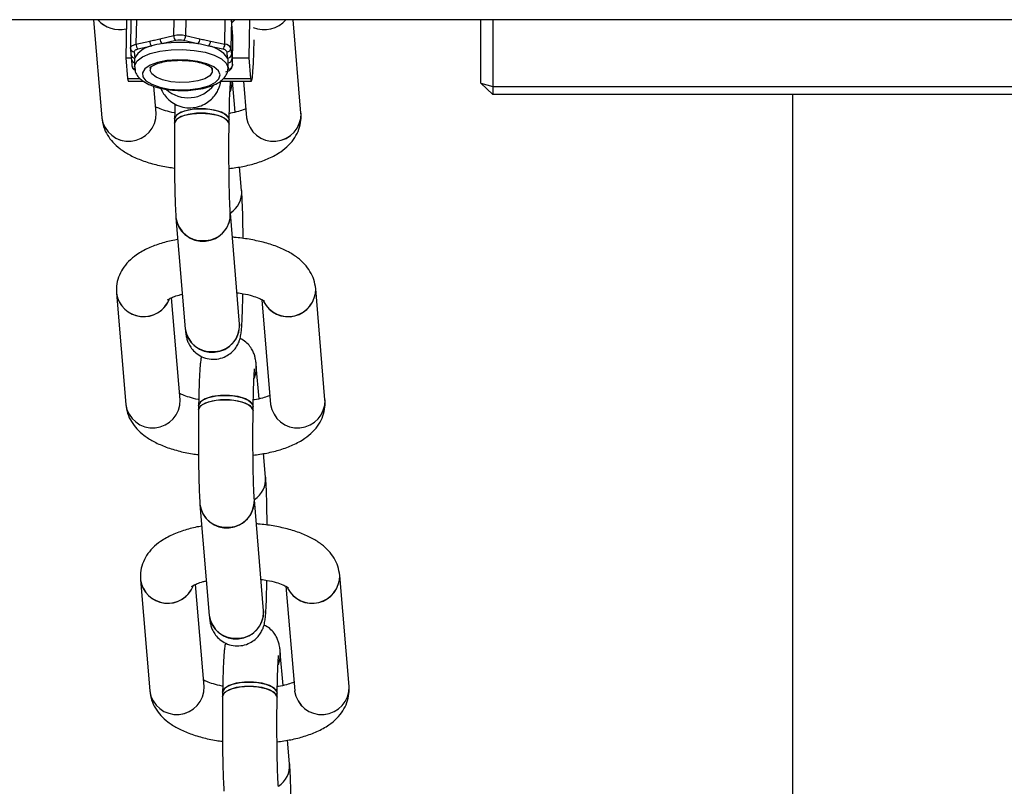
# Model space of a CAD drawing. Units: millimetres. Extents: x -6487 to 6263, y -10024 to -4524.
# Drawn here: x 2308 to 2434, y -6535 to -6436 of the extents above; entities that cross this region are included whole.
import ezdxf

# ---------------------------------------------------------------- set-up
doc = ezdxf.new("R2010")
doc.units = ezdxf.units.MM

msp = doc.modelspace()

# ---------------------------------------------------------------- linework, layer by layer
at = {"color": 7, "linetype": 'Continuous', "lineweight": 25}
for p, q in [((2598.28, -6436.17), (-2821.72, -6436.17)), ((2317.5, -6436.17), (2318.55, -6448.75)), ((2321.71, -6436.17), (2321.64, -6441.05)), ((2322.29, -6436.17), (2322.23, -6439.81)), ((2335.36, -6438.31), (2335.18, -6436.17)), ((2335.22, -6436.59), (2335.63, -6436.17)), ((2337.5, -6436.17), (2337.43, -6441.05)), ((2344.11, -6448.16), (2343.11, -6436.17)), ((2367.2, -6444.31), (2367.2, -6436.17)), ((2368.7, -6436.17), (2368.7, -6445.75)), ((2322.94, -6439.33), (2324.71, -6438.92)), ((2326.02, -6438.62), (2327.8, -6438.22)), ((2328.05, -6438.85), (2326.28, -6439.25)), ((2330.89, -6439.25), (2329.05, -6438.85)), ((2329.29, -6438.22), (2331.13, -6438.62)), ((2332.5, -6438.92), (2334.33, -6439.33)), ((2335.31, -6442.04), (2335.36, -6438.35)), ((2335.31, -6442.06), (2335.37, -6438.38)), ((2335.36, -6438.31), (2335.36, -6438.35)), ((2335.37, -6438.38), (2335.36, -6438.35)), ((2322.23, -6439.83), (2322.23, -6439.81)), ((2322.23, -6439.87), (2322.23, -6439.83)), ((2322.23, -6439.87), (2322.3, -6440.68)), ((2322.73, -6440.29), (2322.79, -6441.1)), ((2324.97, -6439.55), (2323.2, -6439.96)), ((2334.09, -6439.96), (2332.25, -6439.55)), ((2334.69, -6441.1), (2334.62, -6440.29)), ((2335.13, -6439.83), (2335.19, -6440.64)), ((2321.64, -6441.05), (2322.33, -6441.05)), ((2321.64, -6441.05), (2321.86, -6443.72)), ((2322.35, -6441.28), (2322.42, -6442.08)), ((2322.77, -6441.31), (2322.75, -6442.23)), ((2334.75, -6442.41), (2334.76, -6441.49)), ((2335.24, -6441.24), (2335.31, -6442.04)), ((2335.33, -6441.05), (2337.43, -6441.05)), ((2337.43, -6441.05), (2337.65, -6443.72)), ((2324.75, -6442.32), (2324.75, -6442.63)), ((2332.75, -6442.75), (2332.75, -6442.44)), ((2334.75, -6442.32), (2334.75, -6442.41)), ((2335.31, -6442.04), (2335.31, -6442.06)), ((2321.86, -6443.72), (2323.47, -6443.72)), ((2321.96, -6444.05), (2323.86, -6444.05)), ((2333.85, -6444.05), (2337.75, -6444.05)), ((2334.16, -6443.72), (2337.65, -6443.72)), ((2335.65, -6448.04), (2335.32, -6444.05)), ((2336.74, -6444.05), (2337.14, -6448.75)), ((2367.2, -6444.31), (2368.7, -6444.75)), ((2368.7, -6445.75), (2367.2, -6444.31)), ((2325.53, -6448.16), (2325.23, -6444.69)), ((2368.7, -6444.75), (2525.7, -6444.75)), ((2525.7, -6445.75), (2368.7, -6445.75)), ((2407.2, -8102.94), (2407.2, -6445.75)), ((2327.9, -6448.9), (2327.89, -6449.46)), ((2334.89, -6449.56), (2334.9, -6449.01)), ((2336.5, -6458.09), (2336.24, -6455.06)), ((2328.07, -6461.58), (2329.27, -6475.82)), ((2336.24, -6475.24), (2335.05, -6461)), ((2347.19, -6484.93), (2346, -6470.69)), ((2320.44, -6471.27), (2321.63, -6485.52)), ((2328.6, -6484.93), (2327.51, -6471.84)), ((2339.09, -6472.09), (2340.22, -6485.52)), ((2338.73, -6484.81), (2338.38, -6480.62)), ((2330.98, -6485.67), (2330.97, -6486.23)), ((2337.97, -6486.33), (2337.98, -6485.78)), ((2339.57, -6494.86), (2339.32, -6491.83)), ((2331.15, -6498.35), (2332.35, -6512.59)), ((2339.32, -6512.01), (2338.13, -6497.77)), ((2350.27, -6521.7), (2349.08, -6507.46)), ((2323.52, -6508.04), (2324.71, -6522.29)), ((2331.68, -6521.7), (2330.59, -6508.61)), ((2342.17, -6508.86), (2343.3, -6522.29)), ((2341.81, -6521.58), (2341.46, -6517.39)), ((2334.06, -6522.44), (2334.05, -6523)), ((2341.05, -6523.1), (2341.06, -6522.55)), ((2342.65, -6531.63), (2342.4, -6528.6))]:
    msp.add_line(p, q, dxfattribs=at)
at = {"color": 8, "linetype": 'Continuous', "lineweight": 25}
for p, q in [((2322.99, -6436.17), (2322.94, -6439.33)), ((2327.8, -6438.22), (2327.83, -6436.17)), ((2329.32, -6436.17), (2329.29, -6438.22)), ((2334.33, -6439.33), (2334.38, -6436.17)), ((2335.18, -6436.17), (2335.13, -6439.83)), ((2335.36, -6438.35), (2335.18, -6436.17)), ((2334.8, -6442.5), (2334.76, -6441.95))]:
    msp.add_line(p, q, dxfattribs=at)
at = {"color": 7, "linetype": 'Continuous', "lineweight": 25, "flags": 128}
for points in [[(2337.65, -6443.72), (2337.72, -6444.02), (2337.8, -6443.97), (2337.88, -6443.57), (2337.95, -6442.82), (2338.01, -6441.75), (2338.07, -6440.39), (2338.12, -6438.77), (2338.12, -6438.76)], [(2323.2, -6439.96), (2323.09, -6439.98), (2323, -6440.02), (2322.91, -6440.06), (2322.84, -6440.1), (2322.79, -6440.14), (2322.75, -6440.19), (2322.73, -6440.24), (2322.73, -6440.29)], [(2333.73, -6443.24), (2333.51, -6442.72), (2332.92, -6442.24), (2332.03, -6441.83), (2330.89, -6441.52), (2329.6, -6441.35), (2328.24, -6441.31), (2326.91, -6441.42), (2325.72, -6441.66), (2324.76, -6442.02), (2324.09, -6442.47), (2323.77, -6442.98), (2323.81, -6443.51), (2324.22, -6444.01), (2324.96, -6444.46), (2325.99, -6444.82), (2327.22, -6445.07), (2328.56, -6445.17), (2329.91, -6445.14), (2331.18, -6444.96), (2332.27, -6444.66), (2333.09, -6444.25), (2333.59, -6443.76), (2333.73, -6443.24)], [(2324.75, -6442.69), (2324.89, -6442.23), (2324.97, -6442.13)], [(2332.53, -6442.23), (2332.68, -6442.46), (2332.72, -6442.92), (2332.4, -6443.36), (2331.76, -6443.74), (2330.86, -6444.03), (2329.76, -6444.2), (2328.58, -6444.23), (2327.41, -6444.13), (2326.36, -6443.9), (2325.52, -6443.56), (2324.96, -6443.14), (2324.75, -6442.69), (2324.75, -6442.69)], [(2321.86, -6443.72), (2321.93, -6444.02), (2321.96, -6444.05)], [(2335.31, -6444.05), (2335.3, -6444.4), (2335.02, -6445.38)], [(2335.03, -6445.37), (2335.26, -6444.67), (2335.31, -6444.05)], [(2327.89, -6449.46), (2327.97, -6449.17), (2328.4, -6448.77), (2329.15, -6448.44), (2330.15, -6448.23), (2331.28, -6448.15)], [(2327.9, -6448.9), (2327.98, -6448.62), (2328.41, -6448.21), (2329.16, -6447.88), (2330.16, -6447.67), (2331.29, -6447.6)], [(2334.9, -6449.01), (2334.88, -6448.84), (2334.56, -6448.41), (2333.9, -6448.04), (2332.97, -6447.76), (2331.86, -6447.62), (2330.71, -6447.62), (2329.64, -6447.76), (2328.75, -6448.04), (2328.15, -6448.41), (2327.91, -6448.84), (2327.9, -6448.9)], [(2331.28, -6448.15), (2332.42, -6448.23), (2333.45, -6448.44), (2334.26, -6448.77), (2334.76, -6449.17), (2334.89, -6449.56)], [(2331.29, -6447.6), (2332.43, -6447.67), (2333.46, -6447.88), (2334.27, -6448.21), (2334.76, -6448.62), (2334.9, -6449.01)], [(2334.89, -6449.56), (2334.87, -6449.39), (2334.55, -6448.96), (2333.89, -6448.59), (2332.96, -6448.32), (2331.86, -6448.17), (2330.7, -6448.17), (2329.63, -6448.32), (2328.74, -6448.59), (2328.14, -6448.96), (2327.9, -6449.39), (2327.89, -6449.46)], [(2338.38, -6480.62), (2338.38, -6481.18), (2338.1, -6482.15)], [(2338.11, -6482.14), (2338.34, -6481.44), (2338.38, -6480.62)], [(2330.98, -6485.67), (2331.06, -6485.39), (2331.49, -6484.98), (2332.24, -6484.65), (2333.24, -6484.44), (2334.37, -6484.37)], [(2337.98, -6485.78), (2337.96, -6485.61), (2337.64, -6485.18), (2336.98, -6484.81), (2336.04, -6484.53), (2334.94, -6484.39), (2333.79, -6484.39), (2332.72, -6484.53), (2331.83, -6484.81), (2331.23, -6485.18), (2330.98, -6485.61), (2330.98, -6485.67)], [(2334.37, -6484.37), (2335.51, -6484.44), (2336.54, -6484.65), (2337.35, -6484.98), (2337.84, -6485.39), (2337.98, -6485.78)], [(2330.97, -6486.23), (2331.05, -6485.94), (2331.48, -6485.54), (2332.23, -6485.21), (2333.23, -6485), (2334.36, -6484.92)], [(2337.97, -6486.33), (2337.95, -6486.17), (2337.63, -6485.73), (2336.97, -6485.36), (2336.04, -6485.09), (2334.94, -6484.94), (2333.78, -6484.94), (2332.71, -6485.09), (2331.82, -6485.36), (2331.22, -6485.73), (2330.98, -6486.17), (2330.97, -6486.23)], [(2334.36, -6484.92), (2335.5, -6485), (2336.53, -6485.21), (2337.34, -6485.54), (2337.83, -6485.94), (2337.97, -6486.33)], [(2341.46, -6517.39), (2341.46, -6517.95), (2341.18, -6518.92)], [(2341.19, -6518.91), (2341.42, -6518.21), (2341.46, -6517.39)], [(2334.06, -6522.44), (2334.14, -6522.16), (2334.57, -6521.75), (2335.32, -6521.42), (2336.32, -6521.21), (2337.45, -6521.14)], [(2341.06, -6522.55), (2341.04, -6522.38), (2340.72, -6521.95), (2340.06, -6521.58), (2339.12, -6521.3), (2338.02, -6521.16), (2336.87, -6521.16), (2335.79, -6521.3), (2334.91, -6521.58), (2334.31, -6521.95), (2334.06, -6522.38), (2334.06, -6522.44)], [(2337.45, -6521.14), (2338.59, -6521.21), (2339.62, -6521.42), (2340.43, -6521.75), (2340.92, -6522.16), (2341.06, -6522.55)], [(2334.05, -6523), (2334.13, -6522.71), (2334.56, -6522.31), (2335.31, -6521.98), (2336.31, -6521.77), (2337.44, -6521.69)], [(2341.05, -6523.1), (2341.03, -6522.94), (2340.71, -6522.5), (2340.05, -6522.13), (2339.12, -6521.86), (2338.01, -6521.71), (2336.86, -6521.71), (2335.79, -6521.86), (2334.9, -6522.13), (2334.3, -6522.5), (2334.06, -6522.94), (2334.05, -6523)], [(2337.44, -6521.69), (2338.58, -6521.77), (2339.61, -6521.98), (2340.42, -6522.31), (2340.91, -6522.71), (2341.05, -6523.1)]]:
    msp.add_lwpolyline(points, dxfattribs=at)
at = {"color": 8, "linetype": 'Continuous', "lineweight": 25, "flags": 128}
for points in [[(2322.23, -6439.81), (2322.24, -6439.75), (2322.27, -6439.68), (2322.33, -6439.61), (2322.41, -6439.54), (2322.51, -6439.48), (2322.64, -6439.42), (2322.78, -6439.37), (2322.94, -6439.33)], [(2322.75, -6442.23), (2322.78, -6442.03), (2323.1, -6441.46), (2323.79, -6440.95), (2324.78, -6440.53), (2326.02, -6440.22), (2327.44, -6440.04), (2328.93, -6440), (2330.42, -6440.11), (2331.8, -6440.36), (2332.99, -6440.73), (2333.91, -6441.2), (2334.51, -6441.74), (2334.75, -6442.32)]]:
    msp.add_lwpolyline(points, dxfattribs=at)
at = {"color": 7, "linetype": 'Continuous', "lineweight": 25}
for centre, radius, start, end in [((2320.79, -6433.84), 3.61, 220.2756, 284.5002), ((2320.79, -6433.83), 3.61, 220.3499, 284.4259), ((2339.39, -6433.75), 3.7, 247.7134, 319.0428), ((2339.39, -6433.76), 3.69, 247.671, 319.0852), ((2325.5, -6438.97), 0.786, 176.6578, 227.8265), ((2327.89, -6449.33), 10.21, 99.054, 106.6197), ((2326.81, -6438.67), 0.786, 176.6578, 227.8265), ((2328.59, -6453.97), 14.89, 81.0997, 98.9003), ((2328.58, -6438.27), 0.786, 176.6578, 227.8265), ((2328.54, -6441.76), 3.61, 78.0283, 101.9717), ((2328.55, -6441.21), 2.41, 78.0283, 101.9717), ((2328.43, -6438.25), 0.864, 315.9447, 1.848), ((2330.27, -6438.65), 0.864, 315.9447, 1.848), ((2329.14, -6450.48), 11.36, 74.0985, 81.142), ((2331.63, -6438.95), 0.864, 315.9447, 1.848), ((2325.41, -6442.47), 2.95, 98.5635, 152.2423), ((2323.73, -6439.37), 0.786, 176.6578, 227.8265), ((2331.65, -6443.18), 3.68, 34.518, 80.6401), ((2333.47, -6439.36), 0.864, 315.9447, 1.848), ((2334.08, -6440.56), 0.602, 26.2758, 88.8823), ((2334.32, -6440.23), 0.902, 26.2758, 88.8823), ((2334.64, -6439.8), 0.49, 267.9653, 356.6538), ((2323.68, -6441.32), 0.916, 165.7752, 179.0987), ((2334.7, -6440.61), 0.49, 267.9653, 356.6538), ((2333.81, -6441.48), 0.958, 359.4751, 23.2972), ((2334.82, -6442.01), 0.49, 267.9653, 356.6538), ((2322.02, -6448.26), 3.51, 188.0533, 1.5173), ((2322.02, -6448.26), 3.51, 188.0081, 1.5659), ((2340.61, -6448.26), 3.51, 188.0081, 1.5659), ((2340.61, -6448.26), 3.51, 188.059, 1.4663), ((2333.34, -6458.31), 3.17, 303.3082, 4.0388), ((2333.31, -6458.3), 3.2, 303.7857, 3.6939), ((2331.55, -6461.09), 3.51, 188.044, 1.4643), ((2331.39, -6461.18), 3.34, 186.8806, 272.1785), ((2331.68, -6461.15), 3.37, 267.1575, 2.5805), ((2342.47, -6470.73), 3.53, 206.8592, 0.7065), ((2342.47, -6470.75), 3.53, 206.4889, 1.0014), ((2323.93, -6470.72), 3.54, 189.0898, 339.2623), ((2323.93, -6470.74), 3.53, 188.5466, 337.6335), ((2332.74, -6475.33), 3.51, 188.0479, 1.5262), ((2332.58, -6475.42), 3.34, 186.8845, 272.1784), ((2332.87, -6475.39), 3.37, 267.1495, 2.8251), ((2325.1, -6485.03), 3.51, 188.0533, 1.5173), ((2325.1, -6485.03), 3.51, 188.0081, 1.5659), ((2343.69, -6485.03), 3.51, 188.0081, 1.5659), ((2343.69, -6485.03), 3.51, 188.059, 1.4663), ((2336.42, -6495.08), 3.17, 303.3082, 4.0388), ((2336.38, -6495.07), 3.2, 303.7857, 3.6939), ((2334.62, -6497.86), 3.51, 188.044, 1.4643), ((2334.47, -6497.95), 3.34, 186.8806, 272.1785), ((2334.76, -6497.92), 3.37, 267.1575, 2.5805), ((2345.55, -6507.5), 3.53, 206.8592, 0.7065), ((2345.55, -6507.52), 3.53, 206.4889, 1.0014), ((2327.01, -6507.51), 3.53, 188.5466, 337.6335), ((2327.01, -6507.49), 3.54, 189.0898, 339.2623), ((2335.82, -6512.1), 3.51, 188.0479, 1.5262), ((2335.95, -6512.16), 3.37, 267.1495, 2.8251), ((2335.66, -6512.19), 3.34, 186.8845, 272.1784), ((2328.18, -6521.8), 3.51, 188.0533, 1.5173), ((2328.18, -6521.8), 3.51, 188.0081, 1.5659), ((2346.77, -6521.8), 3.51, 188.0081, 1.5659), ((2346.77, -6521.8), 3.51, 188.059, 1.4663), ((2339.5, -6531.85), 3.17, 303.3082, 4.0388), ((2339.46, -6531.84), 3.2, 303.7857, 3.6939)]:
    msp.add_arc(centre, radius, start, end, dxfattribs=at)
at = {"color": 8, "linetype": 'Continuous', "lineweight": 25}
for centre, radius, start, end in [((2322.71, -6439.82), 0.476, 186.8126, 272.2465), ((2322.78, -6440.62), 0.476, 186.8126, 272.2465), ((2322.82, -6441.22), 0.47, 186.582, 262.7314), ((2334.76, -6441.21), 0.488, 270.7064, 356.7193), ((2322.89, -6442.03), 0.476, 186.8126, 272.2465), ((2329.63, -6442), 4.19, 228.2405, 322.2866)]:
    msp.add_arc(centre, radius, start, end, dxfattribs=at)
at = {"color": 7, "linetype": 'Continuous', "lineweight": 25}
for points, knots in [([(2324.71, -6438.92), (2324.92, -6438.88), (2325.13, -6438.83), (2325.33, -6438.78), (2325.56, -6438.73), (2325.79, -6438.68), (2326.02, -6438.62)], [0, 0, 0, 0, 0.00073327, 0.00073327, 0.00073327, 0.001545973, 0.001545973, 0.001545973, 0.001545973]), ([(2331.13, -6438.62), (2331.35, -6438.67), (2331.56, -6438.72), (2331.78, -6438.77), (2332.02, -6438.82), (2332.26, -6438.87), (2332.5, -6438.92)], [0, 0, 0, 0, 0.00073327, 0.00073327, 0.00073327, 0.001545973, 0.001545973, 0.001545973, 0.001545973]), ([(2322.3, -6440.68), (2322.3, -6440.7), (2322.32, -6440.89), (2322.34, -6441.09), (2322.35, -6441.28)], [0, 0, 0, 0, 0.082504, 1, 1, 1, 1]), ([(2324.74, -6442.32), (2324.74, -6442.33), (2324.73, -6442.36), (2324.85, -6442.19), (2325.28, -6441.95), (2325.98, -6441.69), (2326.9, -6441.49), (2327.99, -6441.38), (2329.16, -6441.38), (2330.3, -6441.49), (2331.31, -6441.7), (2332.12, -6441.99), (2332.62, -6442.27), (2332.77, -6442.47), (2332.76, -6442.44), (2332.76, -6442.44)], [0, 0, 0, 0, 0.019846, 0.095564, 0.175241, 0.258279, 0.346392, 0.437856, 0.531016, 0.624629, 0.717365, 0.80792, 0.894706, 0.976901, 1, 1, 1, 1]), ([(2335.19, -6440.64), (2335.2, -6440.73), (2335.21, -6440.83), (2335.22, -6440.92), (2335.23, -6441.03), (2335.23, -6441.13), (2335.24, -6441.24)], [0, 0, 0, 0, 0.00073327, 0.00073327, 0.00073327, 0.001545973, 0.001545973, 0.001545973, 0.001545973]), ([(2322.42, -6442.08), (2322.44, -6442.19), (2322.49, -6442.37), (2322.65, -6442.56), (2322.78, -6442.63), (2322.83, -6442.67)], [0, 0, 0, 0, 0.4020185, 0.7368491, 1, 1, 1, 1]), ([(2322.78, -6442.23), (2322.79, -6442.44), (2322.81, -6442.9), (2323.19, -6443.5), (2323.76, -6444.03), (2324.59, -6444.5), (2325.67, -6444.88), (2326.94, -6445.14), (2328.29, -6445.26), (2329.65, -6445.26), (2330.96, -6445.12), (2332.17, -6444.85), (2333.23, -6444.45), (2334.02, -6443.94), (2334.55, -6443.3), (2334.76, -6442.71), (2334.75, -6442.35), (2334.74, -6442.24)], [0, 0, 0, 0, 0.050145, 0.107144, 0.168374, 0.240153, 0.31844, 0.395011, 0.470164, 0.544809, 0.619636, 0.695231, 0.772697, 0.853893, 0.915453, 0.971979, 1, 1, 1, 1]), ([(2334.45, -6442.87), (2334.55, -6442.84), (2334.79, -6442.77), (2335.07, -6442.6), (2335.27, -6442.35), (2335.32, -6442.13), (2335.31, -6442.02), (2335.31, -6442)], [0, 0, 0, 0, 0.226857, 0.536694, 0.756029, 0.9554, 1, 1, 1, 1]), ([(2326.11, -6444.94), (2326.15, -6445.03), (2326.26, -6445.31), (2326.6, -6445.87), (2327.17, -6446.5), (2327.97, -6447.06), (2328.93, -6447.42), (2330.01, -6447.53), (2331.05, -6447.34), (2331.94, -6446.93), (2332.63, -6446.4), (2333.13, -6445.82), (2333.47, -6445.24), (2333.68, -6444.72), (2333.8, -6444.29), (2333.86, -6444.05), (2333.87, -6443.93), (2333.87, -6443.93)], [0, 0, 0, 0, 0.030925, 0.097261, 0.173055, 0.256563, 0.345843, 0.437618, 0.532422, 0.615172, 0.689331, 0.756419, 0.81691, 0.871936, 0.928204, 0.995429, 1, 1, 1, 1]), ([(2334.9, -6449.01), (2334.9, -6448.74), (2334.92, -6447.98), (2334.94, -6446.83), (2334.98, -6445.68), (2335.03, -6444.84), (2335.06, -6444.37), (2335.08, -6444.17), (2335.08, -6444.2), (2335.08, -6444.21)], [0, 0, 0, 0, 0.10591, 0.306923, 0.506595, 0.702765, 0.861434, 0.979052, 1, 1, 1, 1]), ([(2327.92, -6448.13), (2327.89, -6448.12), (2327.44, -6448.06), (2326.71, -6447.85), (2325.86, -6447.56), (2325.54, -6447.4), (2325.41, -6447.32)], [0, 0, 0, 0, 0.020794, 0.382674, 0.730474, 1, 1, 1, 1]), ([(2327.94, -6446.99), (2327.94, -6447.07), (2327.92, -6447.56), (2327.91, -6448.23), (2327.9, -6448.82), (2327.9, -6448.9)], [0, 0, 0, 0, 0.136752, 0.875705, 1, 1, 1, 1]), ([(2337.04, -6447.6), (2336.98, -6447.63), (2336.75, -6447.74), (2336.07, -6447.95), (2335.4, -6448.13), (2334.96, -6448.19), (2334.91, -6448.19)], [0, 0, 0, 0, 0.148281, 0.534592, 0.950031, 1, 1, 1, 1]), ([(2318.55, -6448.75), (2318.61, -6449.14), (2318.74, -6449.93), (2319.26, -6451), (2319.97, -6451.94), (2320.9, -6452.77), (2322.08, -6453.53), (2323.54, -6454.19), (2325.23, -6454.72), (2326.71, -6455.06), (2327.62, -6455.16), (2327.88, -6455.2)], [0, 0, 0, 0, 0.099529, 0.1976, 0.298003, 0.406299, 0.528092, 0.664855, 0.806526, 0.944363, 1, 1, 1, 1]), ([(2334.88, -6455.27), (2335.48, -6455.19), (2336.7, -6455.02), (2338.42, -6454.58), (2340.06, -6453.97), (2341.45, -6453.21), (2342.55, -6452.31), (2343.34, -6451.33), (2343.88, -6450.26), (2344.14, -6449.17), (2344.12, -6448.47), (2344.11, -6448.16)], [0, 0, 0, 0, 0.1225939, 0.2520038, 0.3864575, 0.5288809, 0.6407903, 0.7412588, 0.8358837, 0.9280142, 1, 1, 1, 1]), ([(2327.89, -6449.46), (2327.89, -6449.73), (2327.88, -6450.55), (2327.87, -6451.97), (2327.87, -6453.69), (2327.88, -6455.38), (2327.9, -6457), (2327.93, -6458.48), (2327.97, -6459.79), (2328.02, -6460.83), (2328.06, -6461.35), (2328.07, -6461.58)], [0, 0, 0, 0, 0.0623231, 0.1813642, 0.3003439, 0.419307, 0.5383817, 0.6577807, 0.7778693, 0.8994527, 1, 1, 1, 1]), ([(2335.05, -6461), (2335.04, -6460.9), (2335.02, -6460.63), (2334.99, -6459.96), (2334.95, -6458.94), (2334.91, -6457.67), (2334.89, -6456.2), (2334.87, -6454.61), (2334.87, -6452.94), (2334.87, -6451.31), (2334.88, -6450.19), (2334.89, -6449.63), (2334.89, -6449.56)], [0, 0, 0, 0, 0.061736, 0.164857, 0.276084, 0.392228, 0.510488, 0.629711, 0.749374, 0.869196, 0.982522, 1, 1, 1, 1]), ([(2336.69, -6464.25), (2336.68, -6463.72), (2336.67, -6462.65), (2336.64, -6461.19), (2336.6, -6459.88), (2336.55, -6458.84), (2336.51, -6458.32), (2336.5, -6458.09)], [0, 0, 0, 0, 0.199294, 0.406399, 0.6147004, 0.8255944, 1, 1, 1, 1]), ([(2328.31, -6464.38), (2328.17, -6464.4), (2327.42, -6464.51), (2326.13, -6464.86), (2324.48, -6465.46), (2323.1, -6466.23), (2322, -6467.13), (2321.21, -6468.11), (2320.67, -6469.18), (2320.41, -6470.26), (2320.43, -6470.97), (2320.44, -6471.27)], [0, 0, 0, 0, 0.030811, 0.1737582, 0.3222767, 0.4795985, 0.6032144, 0.7141927, 0.818716, 0.920484, 1, 1, 1, 1]), ([(2346, -6470.69), (2345.94, -6470.29), (2345.81, -6469.51), (2345.29, -6468.44), (2344.58, -6467.5), (2343.64, -6466.66), (2342.47, -6465.91), (2341.01, -6465.25), (2339.32, -6464.71), (2337.48, -6464.33), (2336.13, -6464.13), (2335.39, -6464.09), (2335.31, -6464.09)], [0, 0, 0, 0, 0.090756, 0.180183, 0.271736, 0.370487, 0.481545, 0.606253, 0.735437, 0.861124, 0.983745, 1, 1, 1, 1]), ([(2327, -6472.1), (2326.99, -6472.1), (2326.97, -6472.12), (2327.2, -6471.97), (2327.69, -6471.74), (2328.28, -6471.53), (2328.75, -6471.43), (2328.9, -6471.4)], [0, 0, 0, 0, 0.107439, 0.347363, 0.601493, 0.877262, 1, 1, 1, 1]), ([(2329.27, -6475.82), (2329.28, -6475.96), (2329.31, -6476.29), (2329.36, -6476.68), (2329.49, -6477.24), (2329.72, -6477.8), (2330.07, -6478.38), (2330.63, -6478.96), (2331.39, -6479.45), (2332.32, -6479.74), (2333.32, -6479.75), (2334.24, -6479.5), (2334.99, -6479.06), (2335.54, -6478.55), (2335.93, -6478), (2336.17, -6477.49), (2336.3, -6477.07), (2336.38, -6476.7), (2336.44, -6476.31), (2336.5, -6475.77), (2336.55, -6474.95), (2336.6, -6473.82), (2336.63, -6472.61), (2336.65, -6471.7), (2336.66, -6471.31)], [0, 0, 0, 0, 0.042796, 0.1030771, 0.1372495, 0.1650707, 0.1980002, 0.2353226, 0.2775871, 0.3230304, 0.3695817, 0.4151883, 0.4546535, 0.4897572, 0.5211064, 0.5488844, 0.5743497, 0.6008343, 0.6377022, 0.6994757, 0.7805996, 0.8582727, 0.9400532, 1, 1, 1, 1]), ([(2335.9, -6471.2), (2336.18, -6471.24), (2336.89, -6471.34), (2337.85, -6471.58), (2338.7, -6471.88), (2339.21, -6472.13), (2339.43, -6472.3), (2339.41, -6472.28), (2339.4, -6472.27)], [0, 0, 0, 0, 0.139937, 0.363069, 0.577519, 0.757149, 0.924942, 1, 1, 1, 1]), ([(2336.27, -6475.48), (2336.27, -6475.48), (2336.27, -6475.5), (2336.26, -6475.41), (2336.25, -6475.29), (2336.24, -6475.24)], [0, 0, 0, 0, 0.014424, 0.601182, 1, 1, 1, 1]), ([(2338.38, -6480.62), (2338.37, -6480.48), (2338.34, -6480.15), (2338.29, -6479.76), (2338.16, -6479.2), (2337.93, -6478.64), (2337.57, -6478.06), (2337.04, -6477.48), (2336.55, -6477.2), (2336.3, -6477.06)], [0, 0, 0, 0, 0.15529, 0.374027, 0.498025, 0.598978, 0.718466, 0.853895, 1, 1, 1, 1]), ([(2331.35, -6479.38), (2331.32, -6479.48), (2331.26, -6479.75), (2331.21, -6480.12), (2331.15, -6480.67), (2331.1, -6481.49), (2331.05, -6482.62), (2331.01, -6483.93), (2330.99, -6485), (2330.98, -6485.59), (2330.98, -6485.67)], [0, 0, 0, 0, 0.054208, 0.135795, 0.272497, 0.452021, 0.623908, 0.804885, 0.971906, 1, 1, 1, 1]), ([(2337.98, -6485.78), (2337.98, -6485.51), (2338, -6484.75), (2338.02, -6483.6), (2338.06, -6482.45), (2338.11, -6481.61), (2338.14, -6481.14), (2338.16, -6480.94), (2338.16, -6480.97), (2338.16, -6480.98)], [0, 0, 0, 0, 0.10591, 0.306923, 0.506595, 0.702765, 0.861434, 0.979052, 1, 1, 1, 1]), ([(2330.99, -6484.9), (2330.97, -6484.9), (2330.52, -6484.83), (2329.79, -6484.62), (2328.94, -6484.33), (2328.62, -6484.17), (2328.49, -6484.09)], [0, 0, 0, 0, 0.020794, 0.382674, 0.730474, 1, 1, 1, 1]), ([(2340.12, -6484.37), (2340.06, -6484.4), (2339.83, -6484.51), (2339.15, -6484.72), (2338.48, -6484.9), (2338.04, -6484.96), (2337.99, -6484.96)], [0, 0, 0, 0, 0.148281, 0.534592, 0.950031, 1, 1, 1, 1]), ([(2321.63, -6485.52), (2321.69, -6485.92), (2321.82, -6486.7), (2322.34, -6487.77), (2323.05, -6488.71), (2323.98, -6489.54), (2325.16, -6490.3), (2326.62, -6490.96), (2328.31, -6491.49), (2329.78, -6491.83), (2330.7, -6491.94), (2330.96, -6491.97)], [0, 0, 0, 0, 0.099529, 0.1976, 0.298003, 0.406299, 0.528092, 0.664855, 0.806526, 0.944363, 1, 1, 1, 1]), ([(2337.96, -6492.04), (2338.55, -6491.96), (2339.78, -6491.79), (2341.5, -6491.35), (2343.14, -6490.74), (2344.53, -6489.98), (2345.63, -6489.08), (2346.42, -6488.1), (2346.96, -6487.03), (2347.22, -6485.94), (2347.2, -6485.24), (2347.19, -6484.93)], [0, 0, 0, 0, 0.122594, 0.252004, 0.386458, 0.528881, 0.64079, 0.741259, 0.835884, 0.928014, 1, 1, 1, 1]), ([(2330.97, -6486.23), (2330.97, -6486.5), (2330.96, -6487.32), (2330.95, -6488.74), (2330.95, -6490.46), (2330.96, -6492.15), (2330.98, -6493.77), (2331.01, -6495.26), (2331.05, -6496.56), (2331.1, -6497.6), (2331.14, -6498.12), (2331.15, -6498.35)], [0, 0, 0, 0, 0.062323, 0.181364, 0.300344, 0.419307, 0.538382, 0.657781, 0.777869, 0.899453, 1, 1, 1, 1]), ([(2338.13, -6497.77), (2338.12, -6497.67), (2338.1, -6497.4), (2338.06, -6496.73), (2338.03, -6495.71), (2337.99, -6494.44), (2337.97, -6492.97), (2337.95, -6491.38), (2337.95, -6489.71), (2337.95, -6488.08), (2337.96, -6486.96), (2337.97, -6486.4), (2337.97, -6486.33)], [0, 0, 0, 0, 0.061736, 0.164857, 0.276084, 0.392228, 0.510488, 0.629711, 0.749374, 0.869196, 0.982522, 1, 1, 1, 1]), ([(2339.77, -6501.02), (2339.76, -6500.49), (2339.75, -6499.42), (2339.72, -6497.96), (2339.68, -6496.65), (2339.63, -6495.61), (2339.59, -6495.09), (2339.57, -6494.86)], [0, 0, 0, 0, 0.199294, 0.406399, 0.6147, 0.825594, 1, 1, 1, 1]), ([(2331.39, -6501.15), (2331.25, -6501.17), (2330.5, -6501.28), (2329.21, -6501.63), (2327.56, -6502.23), (2326.18, -6503), (2325.08, -6503.9), (2324.29, -6504.88), (2323.75, -6505.95), (2323.49, -6507.04), (2323.51, -6507.74), (2323.52, -6508.04)], [0, 0, 0, 0, 0.030811, 0.1737582, 0.3222767, 0.4795985, 0.6032144, 0.7141927, 0.818716, 0.920484, 1, 1, 1, 1]), ([(2349.08, -6507.46), (2349.02, -6507.06), (2348.89, -6506.28), (2348.37, -6505.21), (2347.66, -6504.27), (2346.72, -6503.43), (2345.54, -6502.68), (2344.09, -6502.02), (2342.4, -6501.48), (2340.56, -6501.1), (2339.21, -6500.9), (2338.47, -6500.86), (2338.39, -6500.86)], [0, 0, 0, 0, 0.090756, 0.180183, 0.271736, 0.370487, 0.481545, 0.606253, 0.735437, 0.861124, 0.983745, 1, 1, 1, 1]), ([(2330.08, -6508.87), (2330.07, -6508.87), (2330.05, -6508.89), (2330.27, -6508.74), (2330.77, -6508.51), (2331.36, -6508.3), (2331.83, -6508.2), (2331.98, -6508.17)], [0, 0, 0, 0, 0.107439, 0.347363, 0.601493, 0.877262, 1, 1, 1, 1]), ([(2332.35, -6512.59), (2332.36, -6512.73), (2332.39, -6513.06), (2332.44, -6513.45), (2332.57, -6514.01), (2332.79, -6514.57), (2333.15, -6515.15), (2333.71, -6515.73), (2334.47, -6516.22), (2335.4, -6516.51), (2336.4, -6516.52), (2337.32, -6516.27), (2338.07, -6515.84), (2338.62, -6515.32), (2339, -6514.77), (2339.25, -6514.26), (2339.38, -6513.84), (2339.46, -6513.47), (2339.52, -6513.08), (2339.57, -6512.54), (2339.63, -6511.72), (2339.68, -6510.59), (2339.71, -6509.38), (2339.73, -6508.47), (2339.74, -6508.08)], [0, 0, 0, 0, 0.042796, 0.103077, 0.137249, 0.165071, 0.198, 0.235323, 0.277587, 0.32303, 0.369582, 0.415188, 0.454653, 0.489757, 0.521106, 0.548884, 0.57435, 0.600834, 0.637702, 0.699476, 0.7806, 0.858273, 0.940053, 1, 1, 1, 1]), ([(2338.98, -6507.97), (2339.26, -6508.01), (2339.96, -6508.11), (2340.93, -6508.35), (2341.78, -6508.65), (2342.29, -6508.9), (2342.5, -6509.07), (2342.49, -6509.05), (2342.48, -6509.04)], [0, 0, 0, 0, 0.139937, 0.363069, 0.577519, 0.757149, 0.924942, 1, 1, 1, 1]), ([(2339.35, -6512.25), (2339.35, -6512.25), (2339.35, -6512.27), (2339.34, -6512.18), (2339.33, -6512.06), (2339.32, -6512.01)], [0, 0, 0, 0, 0.014424, 0.601182, 1, 1, 1, 1]), ([(2341.46, -6517.39), (2341.45, -6517.25), (2341.42, -6516.92), (2341.37, -6516.53), (2341.23, -6515.97), (2341.01, -6515.41), (2340.65, -6514.83), (2340.12, -6514.25), (2339.63, -6513.97), (2339.38, -6513.83)], [0, 0, 0, 0, 0.15529, 0.374027, 0.498025, 0.598978, 0.718466, 0.853895, 1, 1, 1, 1]), ([(2334.43, -6516.15), (2334.4, -6516.26), (2334.34, -6516.52), (2334.29, -6516.89), (2334.23, -6517.44), (2334.18, -6518.26), (2334.13, -6519.39), (2334.09, -6520.7), (2334.07, -6521.77), (2334.06, -6522.36), (2334.06, -6522.44)], [0, 0, 0, 0, 0.0542076, 0.1357947, 0.272497, 0.452021, 0.6239084, 0.8048853, 0.9719063, 1, 1, 1, 1]), ([(2341.06, -6522.55), (2341.06, -6522.28), (2341.08, -6521.52), (2341.1, -6520.37), (2341.14, -6519.22), (2341.19, -6518.38), (2341.22, -6517.91), (2341.24, -6517.71), (2341.24, -6517.74), (2341.24, -6517.75)], [0, 0, 0, 0, 0.10591, 0.306923, 0.506595, 0.702765, 0.861434, 0.979052, 1, 1, 1, 1]), ([(2334.07, -6521.67), (2334.05, -6521.67), (2333.6, -6521.6), (2332.87, -6521.39), (2332.02, -6521.1), (2331.7, -6520.94), (2331.56, -6520.86)], [0, 0, 0, 0, 0.020794, 0.382674, 0.730474, 1, 1, 1, 1]), ([(2343.2, -6521.14), (2343.14, -6521.17), (2342.91, -6521.28), (2342.23, -6521.49), (2341.56, -6521.67), (2341.12, -6521.73), (2341.07, -6521.73)], [0, 0, 0, 0, 0.148281, 0.534592, 0.950031, 1, 1, 1, 1]), ([(2324.71, -6522.29), (2324.77, -6522.69), (2324.89, -6523.47), (2325.42, -6524.54), (2326.13, -6525.48), (2327.06, -6526.31), (2328.24, -6527.07), (2329.7, -6527.73), (2331.39, -6528.26), (2332.86, -6528.6), (2333.77, -6528.71), (2334.04, -6528.74)], [0, 0, 0, 0, 0.099529, 0.1976, 0.298003, 0.406299, 0.528092, 0.664855, 0.806526, 0.944363, 1, 1, 1, 1]), ([(2341.04, -6528.81), (2341.63, -6528.73), (2342.86, -6528.56), (2344.58, -6528.12), (2346.22, -6527.51), (2347.61, -6526.75), (2348.71, -6525.85), (2349.5, -6524.87), (2350.03, -6523.8), (2350.3, -6522.71), (2350.28, -6522.01), (2350.27, -6521.7)], [0, 0, 0, 0, 0.122594, 0.252004, 0.386458, 0.528881, 0.64079, 0.741259, 0.835884, 0.928014, 1, 1, 1, 1]), ([(2334.05, -6523), (2334.05, -6523.27), (2334.04, -6524.09), (2334.03, -6525.51), (2334.03, -6527.23), (2334.04, -6528.92), (2334.06, -6530.54), (2334.09, -6532.03), (2334.13, -6533.33), (2334.18, -6534.37), (2334.22, -6534.89), (2334.23, -6535.12)], [0, 0, 0, 0, 0.062323, 0.181364, 0.300344, 0.419307, 0.538382, 0.657781, 0.777869, 0.899453, 1, 1, 1, 1]), ([(2341.21, -6534.54), (2341.2, -6534.44), (2341.18, -6534.17), (2341.14, -6533.5), (2341.1, -6532.48), (2341.07, -6531.21), (2341.05, -6529.74), (2341.03, -6528.15), (2341.02, -6526.48), (2341.03, -6524.85), (2341.04, -6523.73), (2341.05, -6523.17), (2341.05, -6523.1)], [0, 0, 0, 0, 0.061736, 0.164857, 0.276084, 0.392228, 0.510488, 0.629711, 0.749374, 0.869196, 0.982522, 1, 1, 1, 1]), ([(2342.85, -6537.79), (2342.84, -6537.26), (2342.83, -6536.19), (2342.8, -6534.73), (2342.76, -6533.42), (2342.71, -6532.38), (2342.67, -6531.86), (2342.65, -6531.63)], [0, 0, 0, 0, 0.199294, 0.406399, 0.6147, 0.825594, 1, 1, 1, 1])]:
    msp.add_open_spline(points, degree=3, knots=knots, dxfattribs=at)

doc.saveas('drawing.dxf')
